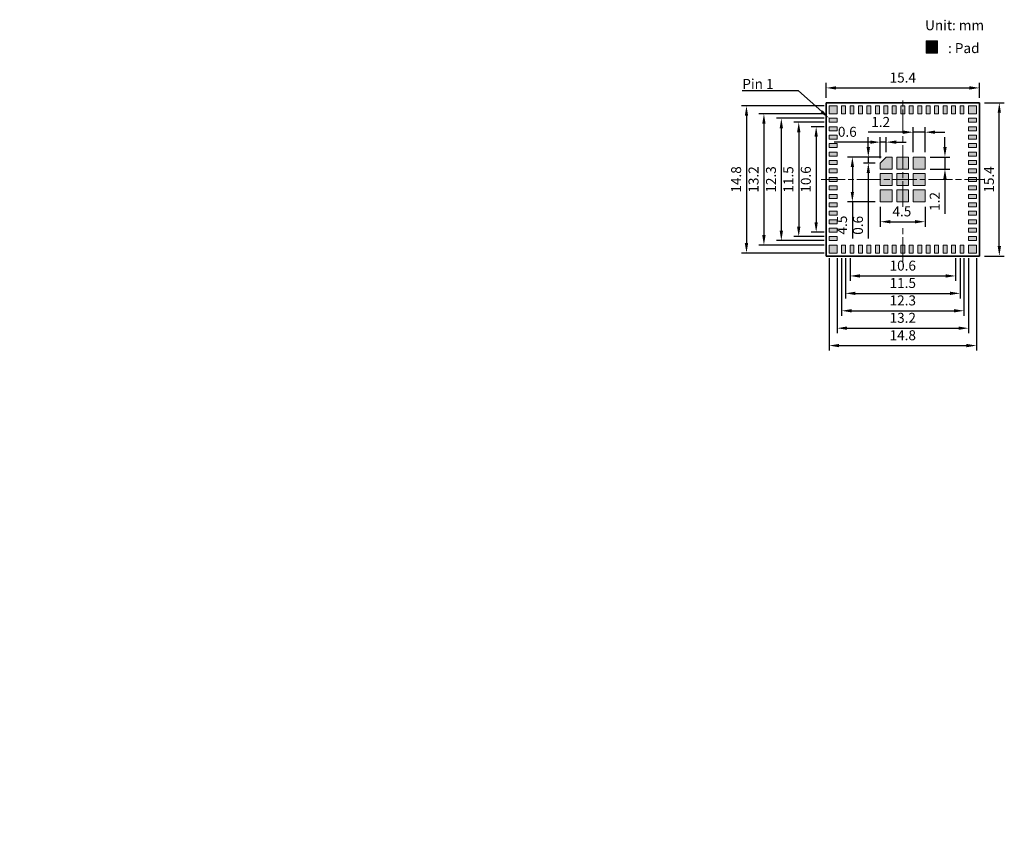
# Model space of a CAD drawing. Units: millimetres. Extents: x 360 to 458.9, y -45 to 36.3.
import ezdxf
from ezdxf import colors
from ezdxf.entities.mleader import LeaderData, LeaderLine
from ezdxf.math import Vec2, Vec3

# ---------------------------------------------------------------- set-up
doc = ezdxf.new("R2010")
doc.units = ezdxf.units.MM
doc.linetypes.add('ACAD_ISO08W100', pattern=[36, 24, -3, 6, -3])
doc.layers.get('0').update_dxf_attribs({"lineweight": 15})
for name, color, linetype, lineweight in [('DELETE', 10, 'Continuous', 15), ('Outline', 5, 'Continuous', 30), ('图框', 7, 'Continuous', 35), ('点划线', 250, 'ACAD_ISO08W100', 15), ('细实线', 250, 'Continuous', 15)]:
    doc.layers.add(name, color=color, linetype=linetype, lineweight=lineweight)
doc.styles.get("Standard").update_dxf_attribs({"font": 'arial.ttf'})
doc.dimstyles.new('ISO-25', dxfattribs={"dimtxt": 2.5, "dimasz": 2.5, "dimexe": 1.25, "dimexo": 0.1, "dimtad": 1, "dimdec": 3, "dimdsep": 46, "dimtxsty": 'Standard', "dimcen": 2.5, "dimadec": 0, "dimazin": 0, "dimtfac": 1, "dimtdec": 3, "dimtmove": 0, "dimatfit": 3, "dimfxl": 1, "dimarcsym": 0})
pattern_1 = [(0, (23.5165, 0), (0, 6.985), [5.08, -1.905]), (90, (23.5165, 0), (-6.985, 4e-16), [5.08, -1.905])]
pattern_2 = [(0, (23.5165, 0.842), (0, 6.985), [5.08, -1.905]), (90, (23.5165, 0.842), (-6.985, 4e-16), [5.08, -1.905])]

# ---------------------------------------------------------------- blocks, each defined once
blk = doc.blocks.new('*D108')
at = {"layer": 'Defpoints', "color": 0, "transparency": 16777216}
for p in [(442.534, 12.866), (454.834, 12.866), (454.834, 7.066)]:
    blk.add_point(p, dxfattribs=at)
at = {"layer": '细实线', "color": 7, "lineweight": -2, "transparency": 16777216}
for p, q in [((442.534, 12.366), (442.534, 6.566)), ((454.834, 12.366), (454.834, 6.566)), ((443.534, 7.066), (453.834, 7.066))]:
    blk.add_line(p, q, dxfattribs=at)
at = {"layer": '细实线', "color": 7, "transparency": 16777216}
for points in [[(443.534, 7.233), (443.534, 6.9), (442.534, 7.066)], [(453.834, 7.233), (453.834, 6.9), (454.834, 7.066)]]:
    blk.add_solid(points, dxfattribs=at)
at = {"layer": '细实线', "color": 7, "transparency": 16777216, "insert": (448.686, 7.977), "char_height": 1, "attachment_point": 5}
blk.add_mtext('12.3', dxfattribs=at)
blk = doc.blocks.new('*D109')
at = {"layer": 'Defpoints', "color": 0, "transparency": 16777216}
for p in [(446.422, 18.015), (450.921, 18.015), (450.921, 16.016)]:
    blk.add_point(p, dxfattribs=at)
at = {"layer": '细实线', "color": 7, "lineweight": -2, "transparency": 16777216}
for p, q in [((446.422, 17.515), (446.422, 15.516)), ((450.921, 17.515), (450.921, 15.516)), ((447.422, 16.016), (449.921, 16.016))]:
    blk.add_line(p, q, dxfattribs=at)
at = {"layer": '细实线', "color": 7, "transparency": 16777216}
for points in [[(447.422, 16.182), (447.422, 15.849), (446.422, 16.016)], [(449.921, 16.182), (449.921, 15.849), (450.921, 16.016)]]:
    blk.add_solid(points, dxfattribs=at)
at = {"layer": '细实线', "color": 7, "transparency": 16777216, "insert": (448.595, 16.924), "char_height": 1, "attachment_point": 5}
blk.add_mtext('4.5', dxfattribs=at)
blk = doc.blocks.new('*D110')
at = {"layer": 'Defpoints', "color": 0, "transparency": 16777216}
for p in [(443.384, 12.866), (453.984, 12.866), (453.984, 10.566)]:
    blk.add_point(p, dxfattribs=at)
at = {"layer": '细实线', "color": 7, "lineweight": -2, "transparency": 16777216}
for p, q in [((443.384, 12.366), (443.384, 10.066)), ((453.984, 12.366), (453.984, 10.066)), ((444.384, 10.566), (452.984, 10.566))]:
    blk.add_line(p, q, dxfattribs=at)
at = {"layer": '细实线', "color": 7, "transparency": 16777216}
for points in [[(444.384, 10.733), (444.384, 10.4), (443.384, 10.566)], [(452.984, 10.733), (452.984, 10.4), (453.984, 10.566)]]:
    blk.add_solid(points, dxfattribs=at)
at = {"layer": '细实线', "color": 7, "transparency": 16777216, "insert": (448.684, 11.477), "char_height": 1, "attachment_point": 5}
blk.add_mtext('10.6', dxfattribs=at)
blk = doc.blocks.new('*D111')
at = {"layer": 'Defpoints', "color": 0, "transparency": 16777216}
for p in [(456.384, 27.966), (458.383, 27.966), (456.384, 12.566)]:
    blk.add_point(p, dxfattribs=at)
at = {"layer": '细实线', "color": 7, "lineweight": -2, "transparency": 16777216}
for p, q in [((456.884, 27.966), (458.883, 27.966)), ((458.383, 13.566), (458.383, 26.966)), ((456.884, 12.566), (458.883, 12.566))]:
    blk.add_line(p, q, dxfattribs=at)
at = {"layer": '细实线', "color": 7, "transparency": 16777216}
for points in [[(458.217, 26.966), (458.55, 26.966), (458.383, 27.966)], [(458.217, 13.566), (458.55, 13.566), (458.383, 12.566)]]:
    blk.add_solid(points, dxfattribs=at)
at = {"layer": '细实线', "color": 7, "transparency": 16777216, "insert": (457.473, 20.266), "char_height": 1, "attachment_point": 5, "rotation": 90}
blk.add_mtext('15.4', dxfattribs=at)
blk = doc.blocks.new('*D112')
at = {"layer": 'Defpoints', "color": 0, "transparency": 16777216}
for p in [(442.084, 12.866), (455.284, 12.866), (455.284, 5.316)]:
    blk.add_point(p, dxfattribs=at)
at = {"layer": '细实线', "color": 7, "lineweight": -2, "transparency": 16777216}
for p, q in [((442.084, 12.366), (442.084, 4.816)), ((455.284, 12.366), (455.284, 4.816)), ((443.084, 5.316), (454.284, 5.316))]:
    blk.add_line(p, q, dxfattribs=at)
at = {"layer": '细实线', "color": 7, "transparency": 16777216}
for points in [[(443.084, 5.483), (443.084, 5.15), (442.084, 5.316)], [(454.284, 5.483), (454.284, 5.15), (455.284, 5.316)]]:
    blk.add_solid(points, dxfattribs=at)
at = {"layer": '细实线', "color": 7, "transparency": 16777216, "insert": (448.684, 6.227), "char_height": 1, "attachment_point": 5}
blk.add_mtext('13.2', dxfattribs=at)
blk = doc.blocks.new('*D104')
at = {"layer": 'Defpoints', "color": 0, "transparency": 16777216}
for p in [(450.921, 22.512), (450.921, 21.312), (452.921, 21.312)]:
    blk.add_point(p, dxfattribs=at)
at = {"layer": '细实线', "color": 7, "lineweight": -2, "transparency": 16777216}
for p, q in [((452.921, 23.512), (452.921, 24.512)), ((451.421, 22.512), (453.421, 22.512)), ((452.921, 22.512), (452.921, 21.312)), ((451.421, 21.312), (453.421, 21.312)), ((452.921, 20.312), (452.921, 16.796))]:
    blk.add_line(p, q, dxfattribs=at)
at = {"layer": '细实线', "color": 7, "transparency": 16777216}
for points in [[(452.755, 23.512), (453.088, 23.512), (452.921, 22.512)], [(452.755, 20.312), (453.088, 20.312), (452.921, 21.312)]]:
    blk.add_solid(points, dxfattribs=at)
at = {"layer": '细实线', "color": 7, "transparency": 16777216, "insert": (452.019, 18.054), "char_height": 1, "attachment_point": 5, "rotation": 90}
blk.add_mtext('1.2', dxfattribs=at)
blk = doc.blocks.new('*D113')
at = {"layer": 'Defpoints', "color": 0, "transparency": 16777216}
for p in [(443.622, 22.515), (446.422, 22.515), (446.422, 18.015)]:
    blk.add_point(p, dxfattribs=at)
at = {"layer": '细实线', "color": 7, "lineweight": -2, "transparency": 16777216}
for p, q in [((445.922, 22.515), (443.122, 22.515)), ((443.622, 21.515), (443.622, 19.015)), ((445.922, 18.015), (443.122, 18.015)), ((443.622, 18.015), (443.622, 14.347))]:
    blk.add_line(p, q, dxfattribs=at)
at = {"layer": '细实线', "color": 7, "transparency": 16777216}
for points in [[(443.455, 21.515), (443.788, 21.515), (443.622, 22.515)], [(443.455, 19.015), (443.788, 19.015), (443.622, 18.015)]]:
    blk.add_solid(points, dxfattribs=at)
at = {"layer": '细实线', "color": 7, "transparency": 16777216, "insert": (442.713, 15.681), "char_height": 1, "attachment_point": 5, "rotation": 90}
blk.add_mtext('4.5', dxfattribs=at)
blk = doc.blocks.new('*D114')
at = {"layer": 'Defpoints', "color": 0, "transparency": 16777216}
for p in [(441.284, 25.566), (439.984, 14.966), (441.284, 14.966)]:
    blk.add_point(p, dxfattribs=at)
at = {"layer": '细实线', "color": 7, "lineweight": -2, "transparency": 16777216}
for p, q in [((440.784, 25.566), (439.484, 25.566)), ((439.984, 24.566), (439.984, 15.966)), ((440.784, 14.966), (439.484, 14.966))]:
    blk.add_line(p, q, dxfattribs=at)
at = {"layer": '细实线', "color": 7, "transparency": 16777216}
for points in [[(439.817, 24.566), (440.15, 24.566), (439.984, 25.566)], [(439.817, 15.966), (440.15, 15.966), (439.984, 14.966)]]:
    blk.add_solid(points, dxfattribs=at)
at = {"layer": '细实线', "color": 7, "transparency": 16777216, "insert": (439.073, 20.266), "char_height": 1, "attachment_point": 5, "rotation": 90}
blk.add_mtext('10.6', dxfattribs=at)
blk = doc.blocks.new('*D115')
at = {"layer": 'Defpoints', "color": 0, "transparency": 16777216}
for p in [(442.934, 12.866), (454.434, 12.866), (454.434, 8.816)]:
    blk.add_point(p, dxfattribs=at)
at = {"layer": '细实线', "color": 7, "lineweight": -2, "transparency": 16777216}
for p, q in [((442.934, 12.366), (442.934, 8.316)), ((454.434, 12.366), (454.434, 8.316)), ((443.934, 8.816), (453.434, 8.816))]:
    blk.add_line(p, q, dxfattribs=at)
at = {"layer": '细实线', "color": 7, "transparency": 16777216}
for points in [[(443.934, 8.983), (443.934, 8.65), (442.934, 8.816)], [(453.434, 8.983), (453.434, 8.65), (454.434, 8.816)]]:
    blk.add_solid(points, dxfattribs=at)
at = {"layer": '细实线', "color": 7, "transparency": 16777216, "insert": (448.684, 9.727), "char_height": 1, "attachment_point": 5}
blk.add_mtext('11.5', dxfattribs=at)
blk = doc.blocks.new('*D116')
at = {"layer": 'Defpoints', "color": 0, "transparency": 16777216}
for p in [(441.284, 26.016), (438.234, 14.516), (441.284, 14.516)]:
    blk.add_point(p, dxfattribs=at)
at = {"layer": '细实线', "color": 7, "lineweight": -2, "transparency": 16777216}
for p, q in [((440.784, 26.016), (437.734, 26.016)), ((438.234, 25.016), (438.234, 15.516)), ((440.784, 14.516), (437.734, 14.516))]:
    blk.add_line(p, q, dxfattribs=at)
at = {"layer": '细实线', "color": 7, "transparency": 16777216}
for points in [[(438.067, 25.016), (438.4, 25.016), (438.234, 26.016)], [(438.067, 15.516), (438.4, 15.516), (438.234, 14.516)]]:
    blk.add_solid(points, dxfattribs=at)
at = {"layer": '细实线', "color": 7, "transparency": 16777216, "insert": (437.323, 20.266), "char_height": 1, "attachment_point": 5, "rotation": 90}
blk.add_mtext('11.5', dxfattribs=at)
blk = doc.blocks.new('*D105')
at = {"layer": 'Defpoints', "color": 0, "transparency": 16777216}
for p in [(449.722, 25.015), (449.722, 22.512), (450.921, 22.512)]:
    blk.add_point(p, dxfattribs=at)
at = {"layer": '细实线', "color": 7, "lineweight": -2, "transparency": 16777216}
for p, q in [((448.722, 25.015), (445.205, 25.015)), ((449.722, 23.012), (449.722, 25.515)), ((450.921, 25.015), (449.722, 25.015)), ((450.921, 23.012), (450.921, 25.515)), ((451.921, 25.015), (452.921, 25.015))]:
    blk.add_line(p, q, dxfattribs=at)
at = {"layer": '细实线', "color": 7, "transparency": 16777216}
for points in [[(448.722, 25.181), (448.722, 24.848), (449.722, 25.015)], [(451.921, 25.181), (451.921, 24.848), (450.921, 25.015)]]:
    blk.add_solid(points, dxfattribs=at)
at = {"layer": '细实线', "color": 7, "transparency": 16777216, "insert": (446.463, 25.917), "char_height": 1, "attachment_point": 5}
blk.add_mtext('1.2', dxfattribs=at)
blk = doc.blocks.new('*D117')
at = {"layer": 'Defpoints', "color": 0, "transparency": 16777216}
for p in [(456.384, 29.466), (440.984, 27.966), (456.384, 27.966)]:
    blk.add_point(p, dxfattribs=at)
at = {"layer": '细实线', "color": 7, "lineweight": -2, "transparency": 16777216}
for p, q in [((440.984, 28.466), (440.984, 29.966)), ((456.384, 28.466), (456.384, 29.966)), ((441.984, 29.466), (455.384, 29.466))]:
    blk.add_line(p, q, dxfattribs=at)
at = {"layer": '细实线', "color": 7, "transparency": 16777216}
for points in [[(441.984, 29.633), (441.984, 29.299), (440.984, 29.466)], [(455.384, 29.633), (455.384, 29.299), (456.384, 29.466)]]:
    blk.add_solid(points, dxfattribs=at)
at = {"layer": '细实线', "color": 7, "transparency": 16777216, "insert": (448.684, 30.377), "char_height": 1, "attachment_point": 5}
blk.add_mtext('15.4', dxfattribs=at)
blk = doc.blocks.new('*D106')
at = {"layer": 'Defpoints', "color": 0, "transparency": 16777216}
for p in [(446.422, 24.015), (446.422, 21.915), (447.022, 22.515)]:
    blk.add_point(p, dxfattribs=at)
at = {"layer": '细实线', "color": 7, "lineweight": -2, "transparency": 16777216}
for p, q in [((445.422, 24.015), (441.802, 24.015)), ((446.422, 22.415), (446.422, 24.515)), ((447.022, 24.015), (446.422, 24.015)), ((447.022, 23.015), (447.022, 24.515)), ((448.022, 24.015), (449.022, 24.015))]:
    blk.add_line(p, q, dxfattribs=at)
at = {"layer": '细实线', "color": 7, "transparency": 16777216}
for points in [[(445.422, 24.182), (445.422, 23.848), (446.422, 24.015)], [(448.022, 24.182), (448.022, 23.848), (447.022, 24.015)]]:
    blk.add_solid(points, dxfattribs=at)
at = {"layer": '细实线', "color": 7, "transparency": 16777216, "insert": (443.112, 24.925), "char_height": 1, "attachment_point": 5}
blk.add_mtext('0.6', dxfattribs=at)
blk = doc.blocks.new('*D107')
at = {"layer": 'Defpoints', "color": 0, "transparency": 16777216}
for p in [(445.222, 21.915), (446.422, 21.915), (447.022, 22.515)]:
    blk.add_point(p, dxfattribs=at)
at = {"layer": '细实线', "color": 7, "lineweight": -2, "transparency": 16777216}
for p, q in [((445.222, 23.515), (445.222, 24.515)), ((446.522, 22.515), (444.722, 22.515)), ((445.922, 21.915), (444.722, 21.915)), ((445.222, 22.515), (445.222, 21.915)), ((445.222, 20.915), (445.222, 14.345))]:
    blk.add_line(p, q, dxfattribs=at)
at = {"layer": '细实线', "color": 7, "transparency": 16777216}
for points in [[(445.055, 23.515), (445.389, 23.515), (445.222, 22.515)], [(445.055, 20.915), (445.389, 20.915), (445.222, 21.915)]]:
    blk.add_solid(points, dxfattribs=at)
at = {"layer": '细实线', "color": 7, "transparency": 16777216, "insert": (444.311, 15.655), "char_height": 1, "attachment_point": 5, "rotation": 90}
blk.add_mtext('0.6', dxfattribs=at)
blk = doc.blocks.new('*D118')
at = {"layer": 'Defpoints', "color": 0, "transparency": 16777216}
for p in [(441.284, 12.866), (456.084, 12.866), (456.084, 3.566)]:
    blk.add_point(p, dxfattribs=at)
at = {"layer": '细实线', "color": 7, "lineweight": -2, "transparency": 16777216}
for p, q in [((441.284, 12.366), (441.284, 3.066)), ((456.084, 12.366), (456.084, 3.066)), ((442.284, 3.566), (455.084, 3.566))]:
    blk.add_line(p, q, dxfattribs=at)
at = {"layer": '细实线', "color": 7, "transparency": 16777216}
for points in [[(442.284, 3.733), (442.284, 3.4), (441.284, 3.566)], [(455.084, 3.733), (455.084, 3.4), (456.084, 3.566)]]:
    blk.add_solid(points, dxfattribs=at)
at = {"layer": '细实线', "color": 7, "transparency": 16777216, "insert": (448.684, 4.477), "char_height": 1, "attachment_point": 5}
blk.add_mtext('14.8', dxfattribs=at)
blk = doc.blocks.new('*D119')
at = {"layer": 'Defpoints', "color": 0, "transparency": 16777216}
for p in [(441.284, 26.866), (434.734, 13.666), (441.284, 13.666)]:
    blk.add_point(p, dxfattribs=at)
at = {"layer": '细实线', "color": 7, "lineweight": -2, "transparency": 16777216}
for p, q in [((440.784, 26.866), (434.234, 26.866)), ((434.734, 25.866), (434.734, 14.666)), ((440.784, 13.666), (434.234, 13.666))]:
    blk.add_line(p, q, dxfattribs=at)
at = {"layer": '细实线', "color": 7, "transparency": 16777216}
for points in [[(434.567, 25.866), (434.9, 25.866), (434.734, 26.866)], [(434.567, 14.666), (434.9, 14.666), (434.734, 13.666)]]:
    blk.add_solid(points, dxfattribs=at)
at = {"layer": '细实线', "color": 7, "transparency": 16777216, "insert": (433.823, 20.266), "char_height": 1, "attachment_point": 5, "rotation": 90}
blk.add_mtext('13.2', dxfattribs=at)
blk = doc.blocks.new('*D120')
at = {"layer": 'Defpoints', "color": 0, "transparency": 16777216}
for p in [(441.284, 26.416), (436.484, 14.116), (441.284, 14.116)]:
    blk.add_point(p, dxfattribs=at)
at = {"layer": '细实线', "color": 7, "lineweight": -2, "transparency": 16777216}
for p, q in [((440.784, 26.416), (435.984, 26.416)), ((436.484, 25.416), (436.484, 15.116)), ((440.784, 14.116), (435.984, 14.116))]:
    blk.add_line(p, q, dxfattribs=at)
at = {"layer": '细实线', "color": 7, "transparency": 16777216}
for points in [[(436.317, 25.416), (436.65, 25.416), (436.484, 26.416)], [(436.317, 15.116), (436.65, 15.116), (436.484, 14.116)]]:
    blk.add_solid(points, dxfattribs=at)
at = {"layer": '细实线', "color": 7, "transparency": 16777216, "insert": (435.573, 20.266), "char_height": 1, "attachment_point": 5, "rotation": 90}
blk.add_mtext('12.3', dxfattribs=at)
blk = doc.blocks.new('*D121')
at = {"layer": 'Defpoints', "color": 0, "transparency": 16777216}
for p in [(441.284, 27.666), (432.984, 12.866), (441.284, 12.866)]:
    blk.add_point(p, dxfattribs=at)
at = {"layer": '细实线', "color": 7, "lineweight": -2, "transparency": 16777216}
for p, q in [((440.784, 27.666), (432.484, 27.666)), ((432.984, 26.666), (432.984, 13.866)), ((440.784, 12.866), (432.484, 12.866))]:
    blk.add_line(p, q, dxfattribs=at)
at = {"layer": '细实线', "color": 7, "transparency": 16777216}
for points in [[(432.817, 26.666), (433.15, 26.666), (432.984, 27.666)], [(432.817, 13.866), (433.15, 13.866), (432.984, 12.866)]]:
    blk.add_solid(points, dxfattribs=at)
at = {"layer": '细实线', "color": 7, "transparency": 16777216, "insert": (432.073, 20.266), "char_height": 1, "attachment_point": 5, "rotation": 90}
blk.add_mtext('14.8', dxfattribs=at)

msp = doc.modelspace()

# ---------------------------------------------------------------- hatches: boundary and pattern name
at = {"layer": 'DELETE', "true_color": 0x000000}
h = msp.add_hatch(color=18, dxfattribs=at)
h.dxf.hatch_style = 1
h.paths.add_polyline_path([(456.0835, 21.3163), (455.2835, 21.3163), (455.2835, 20.9163), (456.0835, 20.9163)])
h.paths.add_polyline_path([(456.0835, 22.1663), (455.2835, 22.1663), (455.2835, 21.7663), (456.0835, 21.7663)])
h.paths.add_polyline_path([(456.0835, 23.0163), (455.2835, 23.0163), (455.2835, 22.6163), (456.0835, 22.6163)])
h.paths.add_polyline_path([(456.0835, 23.8663), (455.2835, 23.8663), (455.2835, 23.4663), (456.0835, 23.4663)])
h.paths.add_polyline_path([(456.0835, 24.7163), (455.2835, 24.7163), (455.2835, 24.3163), (456.0835, 24.3163)])
h.paths.add_polyline_path([(456.0835, 25.5663), (455.2835, 25.5663), (455.2835, 25.1663), (456.0835, 25.1663)])
h.paths.add_polyline_path([(456.0835, 26.4163), (455.2835, 26.4163), (455.2835, 26.0163), (456.0835, 26.0163)])
h.paths.add_polyline_path([(456.0835, 27.6663), (455.2835, 27.6663), (455.2835, 26.8663), (456.0835, 26.8663)])
h.paths.add_polyline_path([(454.8335, 27.6663), (454.4335, 27.6663), (454.4335, 26.8663), (454.8335, 26.8663)])
h.paths.add_polyline_path([(453.9835, 27.6663), (453.5835, 27.6663), (453.5835, 26.8663), (453.9835, 26.8663)])
h.paths.add_polyline_path([(453.1335, 27.6663), (452.7335, 27.6663), (452.7335, 26.8663), (453.1335, 26.8663)])
h.paths.add_polyline_path([(452.2835, 27.6663), (451.8835, 27.6663), (451.8835, 26.8663), (452.2835, 26.8663)])
h.paths.add_polyline_path([(451.4335, 27.6663), (451.0335, 27.6663), (451.0335, 26.8663), (451.4335, 26.8663)])
h.paths.add_polyline_path([(450.5835, 27.6663), (450.1835, 27.6663), (450.1835, 26.8663), (450.5835, 26.8663)])
h.paths.add_polyline_path([(449.7335, 27.6663), (449.3335, 27.6663), (449.3335, 26.8663), (449.7335, 26.8663)])
h.paths.add_polyline_path([(448.8835, 27.6663), (448.6835, 27.6663), (448.6835, 26.8663), (448.8835, 26.8663)])
h.paths.add_polyline_path([(448.6835, 27.6663), (448.4835, 27.6663), (448.4835, 26.8663), (448.6835, 26.8663)])
h.paths.add_polyline_path([(448.0335, 27.6663), (447.6335, 27.6663), (447.6335, 26.8663), (448.0335, 26.8663)])
h.paths.add_polyline_path([(447.1835, 27.6663), (446.7835, 27.6663), (446.7835, 26.8663), (447.1835, 26.8663)])
h.paths.add_polyline_path([(446.3335, 27.6663), (445.9335, 27.6663), (445.9335, 26.8663), (446.3335, 26.8663)])
h.paths.add_polyline_path([(445.4835, 27.6663), (445.0835, 27.6663), (445.0835, 26.8663), (445.4835, 26.8663)])
h.paths.add_polyline_path([(444.6335, 27.6663), (444.2335, 27.6663), (444.2335, 26.8663), (444.6335, 26.8663)])
h.paths.add_polyline_path([(443.7835, 27.6663), (443.3835, 27.6663), (443.3835, 26.8663), (443.7835, 26.8663)])
h.paths.add_polyline_path([(442.9335, 27.6663), (442.5335, 27.6663), (442.5335, 26.8663), (442.9335, 26.8663)])
h.paths.add_polyline_path([(442.0835, 27.6663), (441.2835, 27.6663), (441.2835, 26.8663), (442.0835, 26.8663)])
h.paths.add_polyline_path([(442.0835, 26.4163), (441.2835, 26.4163), (441.2835, 26.0163), (442.0835, 26.0163)])
h.paths.add_polyline_path([(456.0835, 14.5163), (455.2835, 14.5163), (455.2835, 14.1163), (456.0835, 14.1163)])
h.paths.add_polyline_path([(456.0835, 13.6663), (455.2835, 13.6663), (455.2835, 12.8663), (456.0835, 12.8663)])
h.paths.add_polyline_path([(454.8335, 13.6663), (454.4335, 13.6663), (454.4335, 12.8663), (454.8335, 12.8663)])
h.paths.add_polyline_path([(453.9835, 13.6663), (453.5835, 13.6663), (453.5835, 12.8663), (453.9835, 12.8663)])
h.paths.add_polyline_path([(453.1335, 13.6663), (452.7335, 13.6663), (452.7335, 12.8663), (453.1335, 12.8663)])
h.paths.add_polyline_path([(452.2835, 13.6663), (451.8835, 13.6663), (451.8835, 12.8663), (452.2835, 12.8663)])
h.paths.add_polyline_path([(451.4335, 13.6663), (451.0335, 13.6663), (451.0335, 12.8663), (451.4335, 12.8663)])
h.paths.add_polyline_path([(450.5835, 13.6663), (450.1835, 13.6663), (450.1835, 12.8663), (450.5835, 12.8663)])
h.paths.add_polyline_path([(449.7335, 13.6663), (449.3335, 13.6663), (449.3335, 12.8663), (449.7335, 12.8663)])
h.paths.add_polyline_path([(448.8835, 13.6663), (448.6835, 13.6663), (448.6835, 12.8663), (448.8835, 12.8663)])
h.paths.add_polyline_path([(448.6835, 13.6663), (448.4835, 13.6663), (448.4835, 12.8663), (448.6835, 12.8663)])
h.paths.add_polyline_path([(448.0335, 13.6663), (447.6335, 13.6663), (447.6335, 12.8663), (448.0335, 12.8663)])
h.paths.add_polyline_path([(447.1835, 13.6663), (446.7835, 13.6663), (446.7835, 12.8663), (447.1835, 12.8663)])
h.paths.add_polyline_path([(446.3335, 13.6663), (445.9335, 13.6663), (445.9335, 12.8663), (446.3335, 12.8663)])
h.paths.add_polyline_path([(445.4835, 13.6663), (445.0835, 13.6663), (445.0835, 12.8663), (445.4835, 12.8663)])
h.paths.add_polyline_path([(444.6335, 13.6663), (444.2335, 13.6663), (444.2335, 12.8663), (444.6335, 12.8663)])
h.paths.add_polyline_path([(443.7835, 13.6663), (443.3835, 13.6663), (443.3835, 12.8663), (443.7835, 12.8663)])
h.paths.add_polyline_path([(442.9335, 13.6663), (442.5335, 13.6663), (442.5335, 12.8663), (442.9335, 12.8663)])
h.paths.add_polyline_path([(442.0835, 13.6663), (441.2835, 13.6663), (441.2835, 12.8663), (442.0835, 12.8663)])
h.paths.add_polyline_path([(442.0835, 14.5163), (441.2835, 14.5163), (441.2835, 14.1163), (442.0835, 14.1163)])
h.paths.add_polyline_path([(442.0835, 15.3663), (441.2835, 15.3663), (441.2835, 14.9663), (442.0835, 14.9663)])
h.paths.add_polyline_path([(442.0835, 16.2163), (441.2835, 16.2163), (441.2835, 15.8163), (442.0835, 15.8163)])
h.paths.add_polyline_path([(442.0835, 17.0663), (441.2835, 17.0663), (441.2835, 16.6663), (442.0835, 16.6663)])
h.paths.add_polyline_path([(442.0835, 17.9163), (441.2835, 17.9163), (441.2835, 17.5163), (442.0835, 17.5163)])
h.paths.add_polyline_path([(442.0835, 18.7663), (441.2835, 18.7663), (441.2835, 18.3663), (442.0835, 18.3663)])
h.paths.add_polyline_path([(442.0835, 19.6163), (441.2835, 19.6163), (441.2835, 19.2163), (442.0835, 19.2163)])
h.paths.add_polyline_path([(442.0835, 20.4663), (441.2835, 20.4663), (441.2835, 20.247), (442.0835, 20.247)])
h.paths.add_polyline_path([(442.0835, 20.247), (441.2835, 20.247), (441.2835, 20.0663), (442.0835, 20.0663)])
h.paths.add_polyline_path([(442.0835, 21.3163), (441.2835, 21.3163), (441.2835, 20.9163), (442.0835, 20.9163)])
h.paths.add_polyline_path([(442.0835, 22.1663), (441.2835, 22.1663), (441.2835, 21.7663), (442.0835, 21.7663)])
h.paths.add_polyline_path([(442.0835, 23.0163), (441.2835, 23.0163), (441.2835, 22.6163), (442.0835, 22.6163)])
h.paths.add_polyline_path([(442.0835, 23.8663), (441.2835, 23.8663), (441.2835, 23.4663), (442.0835, 23.4663)])
h.paths.add_polyline_path([(442.0835, 24.7163), (441.2835, 24.7163), (441.2835, 24.3163), (442.0835, 24.3163)])
h.paths.add_polyline_path([(442.0835, 25.5663), (441.2835, 25.5663), (441.2835, 25.1663), (442.0835, 25.1663)])
h.paths.add_polyline_path([(450.9213, 22.512), (449.7215, 22.512), (449.7215, 21.312), (450.9213, 21.312)])
h.paths.add_polyline_path([(449.2713, 22.5153), (448.6835, 22.5153), (448.6835, 21.3153), (449.2713, 21.3153)])
h.paths.add_polyline_path([(448.6835, 22.5153), (448.0715, 22.5153), (448.0715, 21.3153), (448.6835, 21.3153)])
h.paths.add_polyline_path([(447.6215, 22.5153), (447.0215, 22.5153), (446.4215, 21.9153), (446.4215, 21.3153), (447.6215, 21.3153)])
h.paths.add_polyline_path([(447.6213, 20.8653), (446.4215, 20.8653), (446.4215, 20.247), (447.6213, 20.247)])
h.paths.add_polyline_path([(447.6213, 20.247), (446.4215, 20.247), (446.4215, 19.6653), (447.6213, 19.6653)])
h.paths.add_polyline_path([(448.6835, 20.247), (448.0715, 20.247), (448.0715, 19.6653), (448.6835, 19.6653)])
h.paths.add_polyline_path([(448.6835, 20.8653), (448.0715, 20.8653), (448.0715, 20.247), (448.6835, 20.247)])
h.paths.add_polyline_path([(449.2713, 20.8653), (448.6835, 20.8653), (448.6835, 20.247), (449.2713, 20.247)])
h.paths.add_polyline_path([(449.2713, 20.247), (448.6835, 20.247), (448.6835, 19.6653), (449.2713, 19.6653)])
h.paths.add_polyline_path([(450.9213, 20.247), (449.7215, 20.247), (449.7215, 19.6653), (450.9213, 19.6653)])
h.paths.add_polyline_path([(450.9213, 20.8653), (449.7215, 20.8653), (449.7215, 20.247), (450.9213, 20.247)])
h.paths.add_polyline_path([(450.9213, 19.2153), (449.7215, 19.2153), (449.7215, 18.0153), (450.9213, 18.0153)])
h.paths.add_polyline_path([(449.2713, 19.2153), (448.6835, 19.2153), (448.6835, 18.0153), (449.2713, 18.0153)])
h.paths.add_polyline_path([(448.6835, 19.2153), (448.0715, 19.2153), (448.0715, 18.0153), (448.6835, 18.0153)])
h.paths.add_polyline_path([(447.6213, 19.2153), (446.4215, 19.2153), (446.4215, 18.0153), (447.6213, 18.0153)])
h = msp.add_hatch(color=18, dxfattribs=at)
h.dxf.hatch_style = 1
h.paths.add_polyline_path([(456.0835, 15.3663), (455.2835, 15.3663), (455.2835, 14.9663), (456.0835, 14.9663)])
h.paths.add_polyline_path([(456.0835, 16.2163), (455.2835, 16.2163), (455.2835, 15.8163), (456.0835, 15.8163)])
h.paths.add_polyline_path([(456.0835, 17.0663), (455.2835, 17.0663), (455.2835, 16.6663), (456.0835, 16.6663)])
h.paths.add_polyline_path([(456.0835, 17.9163), (455.2835, 17.9163), (455.2835, 17.5163), (456.0835, 17.5163)])
h.paths.add_polyline_path([(456.0835, 18.7663), (455.2835, 18.7663), (455.2835, 18.3663), (456.0835, 18.3663)])
h.paths.add_polyline_path([(456.0835, 19.6163), (455.2835, 19.6163), (455.2835, 19.2163), (456.0835, 19.2163)])
h.paths.add_polyline_path([(456.0835, 20.247), (455.2835, 20.247), (455.2835, 20.0663), (456.0835, 20.0663)])
h.paths.add_polyline_path([(456.0835, 20.4663), (455.2835, 20.4663), (455.2835, 20.247), (456.0835, 20.247)])
at = {"layer": 'Outline', "lineweight": 35, "true_color": 0x939598}
h = msp.add_hatch(dxfattribs=at)
h.set_pattern_fill('ANGLE', color=252)
h.set_pattern_definition([(0, (49.98, -1e-13), (0, 6.985), [5.08, -1.905]), (90, (49.98, -1e-13), (-6.985, 4e-16), [5.08, -1.905])])
h.paths.add_polyline_path([(386.2146, -40.8043, 1), (385.7146, -40.8043, 1)])
h = msp.add_hatch(dxfattribs=at)
h.set_pattern_fill('ANGLE', color=252)
h.set_pattern_definition([(0, (28.4944, 0.6365), (0, 6.985), [5.08, -1.905]), (90, (28.4944, 0.6365), (-6.985, 4e-16), [5.08, -1.905])])
h.paths.add_polyline_path([(386.9148, -42.1041, 1), (387.4148, -42.1041, 1)])
h = msp.add_hatch(dxfattribs=at)
h.set_pattern_fill('ANGLE', color=252)
h.set_pattern_definition([(0, (64.121, -7.7995), (0, 6.985), [5.08, -1.905]), (90, (64.121, -7.7995), (-6.985, 4e-16), [5.08, -1.905])])
h.paths.add_polyline_path([(389.327, -44.7038, 1), (389.827, -44.7038, 1)])
at = {"layer": '细实线'}
h = msp.add_hatch(color=7, dxfattribs=at)
h.dxf.hatch_style = 1
h.paths.add_polyline_path([(451.0231, 32.966), (452.1592, 32.966), (452.1592, 34.1827), (451.0231, 34.1827)])
at = {"layer": '细实线', "true_color": 0x000000}
h = msp.add_hatch(dxfattribs=at)
h.set_pattern_fill('ANGLE', color=18)
h.set_pattern_definition([(0, (27.53, 0), (0, 6.985), [5.08, -1.905]), (90, (27.53, 0), (-6.985, 4e-16), [5.08, -1.905])])
h.paths.add_polyline_path([(435.7295, 24.2548), (435.7295, 23.8548), (436.5295, 23.8548), (436.5295, 24.2548)])
h.paths.add_polyline_path([(435.7295, 23.4547), (435.7295, 23.0547), (436.5295, 23.0547), (436.5295, 23.4547)])
h.paths.add_polyline_path([(436.5295, 22.2548), (436.5295, 22.6548), (435.7295, 22.6548), (435.7295, 22.2548)])
h.paths.add_polyline_path([(436.5295, 21.4551), (436.5295, 21.8551), (435.7295, 21.8551), (435.7295, 21.4551)])
h = msp.add_hatch(dxfattribs=at)
h.set_pattern_fill('ANGLE', color=18)
h.set_pattern_definition([(0, (1.376, 0), (0, 6.985), [5.08, -1.905]), (90, (1.376, 0), (-6.985, 4e-16), [5.08, -1.905])])
h.paths.add_polyline_path([(359.9743, -36.9043, 1), (360.4743, -36.9043, 1)])
h = msp.add_hatch(dxfattribs=at)
h.set_pattern_fill('ANGLE', color=18)
h.set_pattern_definition([(0, (2.009, 0.001), (0, 6.985), [5.08, -1.905]), (90, (2.009, 0.001), (-6.985, 4e-16), [5.08, -1.905])])
h.paths.add_polyline_path([(361.0664, -36.9033, 1), (360.5664, -36.9033, 1)])
at = {"layer": '细实线'}
h = msp.add_hatch(dxfattribs=at)
h.set_pattern_fill('ANGLE', color=1)
h.set_pattern_definition([(0, (2.009, 0.843), (0, 6.985), [5.08, -1.905]), (90, (2.009, 0.843), (-6.985, 4e-16), [5.08, -1.905])])
h.paths.add_polyline_path([(361.0664, -36.9033, 1), (360.5664, -36.9033, 1)])
h = msp.add_hatch(dxfattribs=at)
h.set_pattern_fill('ANGLE', color=1)
h.set_pattern_definition([(0, (23.531, 0.842), (0, 6.985), [5.08, -1.905]), (90, (23.531, 0.842), (-6.985, 4e-16), [5.08, -1.905])])
h.paths.add_polyline_path([(382.5881, -36.9042, 1), (382.0881, -36.9042, 1)])
h = msp.add_hatch(dxfattribs=at)
h.set_pattern_fill('ANGLE', color=1)
h.set_pattern_definition([(0, (34.324, -0.097), (0, 6.985), [5.08, -1.905]), (90, (34.324, -0.097), (-6.985, 4e-16), [5.08, -1.905])])
h.paths.add_polyline_path([(382.1149, -36.9043, 1), (382.6149, -36.9043, 1)])
h = msp.add_hatch(dxfattribs=at)
h.set_pattern_fill('ANGLE', color=1)
h.set_pattern_definition([(0, (27.3755, 0.842), (0, 6.985), [5.08, -1.905]), (90, (27.3755, 0.842), (-6.985, 4e-16), [5.08, -1.905])])
h.paths.add_polyline_path([(382.1149, -36.9043, 1), (382.6149, -36.9043, 1)])
at = {"layer": '细实线', "true_color": 0x000000}
h = msp.add_hatch(dxfattribs=at)
h.set_pattern_fill('ANGLE', color=18)
h.set_pattern_definition(pattern_1)
h.paths.add_polyline_path([(382.1149, -36.9043, 1), (382.6149, -36.9043, 1)])
at = {"layer": '细实线'}
h = msp.add_hatch(dxfattribs=at)
h.set_pattern_fill('ANGLE', color=1)
h.set_pattern_definition(pattern_2)
h.paths.add_polyline_path([(382.6149, -36.9043, 1), (382.1149, -36.9043, 1)])
at = {"layer": '细实线', "true_color": 0x000000}
h = msp.add_hatch(dxfattribs=at)
h.set_pattern_fill('ANGLE', color=18)
h.set_pattern_definition(pattern_1)
h.paths.add_polyline_path([(382.1149, -36.9043, 1), (382.6149, -36.9043, 1)])
at = {"layer": '细实线'}
h = msp.add_hatch(dxfattribs=at)
h.set_pattern_fill('ANGLE', color=1)
h.set_pattern_definition(pattern_2)
h.paths.add_polyline_path([(382.6149, -36.9043, 1), (382.1149, -36.9043, 1)])
h = msp.add_hatch(dxfattribs=at)
h.set_pattern_fill('ANGLE', color=1)
h.set_pattern_definition([(0, (34.365, 1.3215), (0, 6.985), [5.08, -1.905]), (90, (34.365, 1.3215), (-6.985, 4e-16), [5.08, -1.905])])
h.paths.add_polyline_path([(393.4221, -36.9033, 1), (392.9221, -36.9033, 1)])
at = {"layer": '细实线', "true_color": 0x000000}
h = msp.add_hatch(dxfattribs=at)
h.set_pattern_fill('ANGLE', color=18)
h.set_pattern_definition([(0, (28.295, -5.208), (0, 6.985), [5.08, -1.905]), (90, (28.295, -5.208), (-6.985, 4e-16), [5.08, -1.905])])
h.paths.add_polyline_path([(386.893, -42.1121, 1), (387.393, -42.1121, 1)])

# ---------------------------------------------------------------- linework, layer by layer
at = {"layer": 'DELETE', "color": 0}
for points in [[(441.2835, 27.6663), (442.0835, 27.6663), (442.0835, 26.8663), (441.2835, 26.8663)], [(442.5335, 26.8663), (442.9335, 26.8663), (442.9335, 27.6663), (442.5335, 27.6663)], [(443.3835, 26.8663), (443.7835, 26.8663), (443.7835, 27.6663), (443.3835, 27.6663)], [(444.2335, 26.8663), (444.6335, 26.8663), (444.6335, 27.6663), (444.2335, 27.6663)], [(445.0835, 26.8663), (445.4835, 26.8663), (445.4835, 27.6663), (445.0835, 27.6663)], [(445.9335, 26.8663), (446.3335, 26.8663), (446.3335, 27.6663), (445.9335, 27.6663)], [(446.7835, 26.8663), (447.1835, 26.8663), (447.1835, 27.6663), (446.7835, 27.6663)], [(447.6335, 26.8663), (448.0335, 26.8663), (448.0335, 27.6663), (447.6335, 27.6663)], [(448.4835, 26.8663), (448.8835, 26.8663), (448.8835, 27.6663), (448.4835, 27.6663)], [(449.3335, 26.8663), (449.7335, 26.8663), (449.7335, 27.6663), (449.3335, 27.6663)], [(450.1835, 26.8663), (450.5835, 26.8663), (450.5835, 27.6663), (450.1835, 27.6663)], [(451.0335, 26.8663), (451.4335, 26.8663), (451.4335, 27.6663), (451.0335, 27.6663)], [(451.8835, 26.8663), (452.2835, 26.8663), (452.2835, 27.6663), (451.8835, 27.6663)], [(452.7335, 26.8663), (453.1335, 26.8663), (453.1335, 27.6663), (452.7335, 27.6663)], [(453.5835, 26.8663), (453.9835, 26.8663), (453.9835, 27.6663), (453.5835, 27.6663)], [(454.4335, 26.8663), (454.8335, 26.8663), (454.8335, 27.6663), (454.4335, 27.6663)], [(455.2835, 27.6663), (456.0835, 27.6663), (456.0835, 26.8663), (455.2835, 26.8663)], [(441.2835, 26.0163), (441.2835, 26.4163), (442.0835, 26.4163), (442.0835, 26.0163)], [(455.2835, 26.0163), (455.2835, 26.4163), (456.0835, 26.4163), (456.0835, 26.0163)], [(441.2835, 25.1663), (441.2835, 25.5663), (442.0835, 25.5663), (442.0835, 25.1663)], [(455.2835, 25.1663), (455.2835, 25.5663), (456.0835, 25.5663), (456.0835, 25.1663)], [(441.2835, 24.3163), (441.2835, 24.7163), (442.0835, 24.7163), (442.0835, 24.3163)], [(441.2835, 23.4663), (441.2835, 23.8663), (442.0835, 23.8663), (442.0835, 23.4663)], [(455.2835, 24.3163), (455.2835, 24.7163), (456.0835, 24.7163), (456.0835, 24.3163)], [(455.2835, 23.4663), (455.2835, 23.8663), (456.0835, 23.8663), (456.0835, 23.4663)], [(441.2835, 22.6163), (441.2835, 23.0163), (442.0835, 23.0163), (442.0835, 22.6163)], [(455.2835, 22.6163), (455.2835, 23.0163), (456.0835, 23.0163), (456.0835, 22.6163)], [(441.2835, 21.7663), (441.2835, 22.1663), (442.0835, 22.1663), (442.0835, 21.7663)], [(446.4215, 21.3153), (447.6215, 21.3153), (447.6215, 22.5153), (447.0215, 22.5153), (446.4215, 21.9153)], [(449.2713, 21.3153), (448.0715, 21.3153), (448.0715, 22.5153), (449.2713, 22.5153)], [(450.9213, 21.312), (449.7215, 21.312), (449.7215, 22.512), (450.9213, 22.512)], [(455.2835, 21.7663), (455.2835, 22.1663), (456.0835, 22.1663), (456.0835, 21.7663)], [(441.2835, 20.9163), (441.2835, 21.3163), (442.0835, 21.3163), (442.0835, 20.9163)], [(447.6213, 19.6653), (446.4215, 19.6653), (446.4215, 20.8653), (447.6213, 20.8653)], [(449.2713, 19.6653), (448.0715, 19.6653), (448.0715, 20.8653), (449.2713, 20.8653)], [(450.9213, 19.6653), (449.7215, 19.6653), (449.7215, 20.8653), (450.9213, 20.8653)], [(455.2835, 20.9163), (455.2835, 21.3163), (456.0835, 21.3163), (456.0835, 20.9163)], [(441.2835, 20.0663), (441.2835, 20.4663), (442.0835, 20.4663), (442.0835, 20.0663)], [(455.2835, 20.0663), (455.2835, 20.4663), (456.0835, 20.4663), (456.0835, 20.0663)], [(441.2835, 19.2163), (441.2835, 19.6163), (442.0835, 19.6163), (442.0835, 19.2163)], [(447.6213, 18.0153), (446.4215, 18.0153), (446.4215, 19.2153), (447.6213, 19.2153)], [(449.2713, 18.0153), (448.0715, 18.0153), (448.0715, 19.2153), (449.2713, 19.2153)], [(450.9213, 18.0153), (449.7215, 18.0153), (449.7215, 19.2153), (450.9213, 19.2153)], [(455.2835, 19.2163), (455.2835, 19.6163), (456.0835, 19.6163), (456.0835, 19.2163)], [(441.2835, 18.3663), (441.2835, 18.7663), (442.0835, 18.7663), (442.0835, 18.3663)], [(441.2835, 17.5163), (441.2835, 17.9163), (442.0835, 17.9163), (442.0835, 17.5163)], [(455.2835, 18.3663), (455.2835, 18.7663), (456.0835, 18.7663), (456.0835, 18.3663)], [(455.2835, 17.5163), (455.2835, 17.9163), (456.0835, 17.9163), (456.0835, 17.5163)], [(441.2835, 16.6663), (441.2835, 17.0663), (442.0835, 17.0663), (442.0835, 16.6663)], [(455.2835, 16.6663), (455.2835, 17.0663), (456.0835, 17.0663), (456.0835, 16.6663)], [(441.2835, 15.8163), (441.2835, 16.2163), (442.0835, 16.2163), (442.0835, 15.8163)], [(455.2835, 15.8163), (455.2835, 16.2163), (456.0835, 16.2163), (456.0835, 15.8163)], [(441.2835, 14.9663), (441.2835, 15.3663), (442.0835, 15.3663), (442.0835, 14.9663)], [(455.2835, 14.9663), (455.2835, 15.3663), (456.0835, 15.3663), (456.0835, 14.9663)], [(441.2835, 14.1163), (441.2835, 14.5163), (442.0835, 14.5163), (442.0835, 14.1163)], [(455.2835, 14.1163), (455.2835, 14.5163), (456.0835, 14.5163), (456.0835, 14.1163)], [(441.2835, 13.6663), (442.0835, 13.6663), (442.0835, 12.8663), (441.2835, 12.8663)], [(442.5335, 12.8663), (442.9335, 12.8663), (442.9335, 13.6663), (442.5335, 13.6663)], [(443.3835, 12.8663), (443.7835, 12.8663), (443.7835, 13.6663), (443.3835, 13.6663)], [(444.2335, 12.8663), (444.6335, 12.8663), (444.6335, 13.6663), (444.2335, 13.6663)], [(445.0835, 12.8663), (445.4835, 12.8663), (445.4835, 13.6663), (445.0835, 13.6663)], [(445.9335, 12.8663), (446.3335, 12.8663), (446.3335, 13.6663), (445.9335, 13.6663)], [(446.7835, 12.8663), (447.1835, 12.8663), (447.1835, 13.6663), (446.7835, 13.6663)], [(447.6335, 12.8663), (448.0335, 12.8663), (448.0335, 13.6663), (447.6335, 13.6663)], [(448.4835, 12.8663), (448.8835, 12.8663), (448.8835, 13.6663), (448.4835, 13.6663)], [(449.3335, 12.8663), (449.7335, 12.8663), (449.7335, 13.6663), (449.3335, 13.6663)], [(450.1835, 12.8663), (450.5835, 12.8663), (450.5835, 13.6663), (450.1835, 13.6663)], [(451.0335, 12.8663), (451.4335, 12.8663), (451.4335, 13.6663), (451.0335, 13.6663)], [(451.8835, 12.8663), (452.2835, 12.8663), (452.2835, 13.6663), (451.8835, 13.6663)], [(452.7335, 12.8663), (453.1335, 12.8663), (453.1335, 13.6663), (452.7335, 13.6663)], [(453.5835, 12.8663), (453.9835, 12.8663), (453.9835, 13.6663), (453.5835, 13.6663)], [(454.4335, 12.8663), (454.8335, 12.8663), (454.8335, 13.6663), (454.4335, 13.6663)], [(455.2835, 13.6663), (456.0835, 13.6663), (456.0835, 12.8663), (455.2835, 12.8663)]]:
    msp.add_lwpolyline(points, close=True, dxfattribs=at)
at = {"layer": '图框'}
for p, q in [((440.9835, 12.5663), (440.9835, 27.966)), ((440.9835, 27.966), (456.3835, 27.966)), ((456.3835, 12.5663), (456.3835, 27.966)), ((440.9835, 12.5663), (456.3835, 12.5663))]:
    msp.add_line(p, q, dxfattribs=at)
at = {"layer": '点划线', "color": 7, "ltscale": 0.1}
for p, q in [((448.6835, 17.7033), (448.6835, 28.4663)), ((440.4831, 20.247), (456.8833, 20.247)), ((448.6835, 17.4983), (448.6835, 17.7033)), ((448.6835, 12.0664), (448.6835, 15.648))]:
    msp.add_line(p, q, dxfattribs=at)
at = {"layer": '细实线', "color": 7}
msp.add_lwpolyline([(451.0231, 34.1827), (452.1592, 34.1827), (452.1592, 32.966), (451.0231, 32.966)], close=True, dxfattribs=at)

# ---------------------------------------------------------------- texts
at = {"color": 7}
for s, p in [('Unit: mm', (450.9294, 35.267)), (': Pad', (453.2316, 32.966))]:
    msp.add_text(s, height=1, dxfattribs=at).set_placement(p)

# ---------------------------------------------------------------- dimensions: what is measured, and where the dimension line sits
at = {"layer": '细实线', "color": 7}
dim = msp.add_linear_dim(base=(456.3835, 29.4662), p1=(440.9835, 27.966), p2=(456.3835, 27.966), dimstyle='ISO-25', override={"dimtxt": 1, "dimasz": 1, "dimexe": 0.5, "dimexo": 0.5, "dimgap": 0.4, "dimclrd": 7, "dimclre": 7, "dimclrt": 7}, dxfattribs=at)
dim.commit()
dim.dimension.update_dxf_attribs({"geometry": '*D117', "text_midpoint": (448.6835, 30.3767)})
for base, p1, p2, angle, picture, middle, dimtype in [((458.3834, 27.966), (456.3835, 12.5663), (456.3835, 27.966), 90, '*D111', (458.3834, 20.2661), 160), ((432.9835, 12.8663), (441.2835, 27.6663), (441.2835, 12.8663), 90, '*D121', (432.9835, 20.2663), 160), ((434.7335, 13.6663), (441.2835, 26.8663), (441.2835, 13.6663), 90, '*D119', (434.7335, 20.2663), 160), ((436.4836, 14.1163), (441.2835, 26.4163), (441.2835, 14.1163), 90, '*D120', (436.4836, 20.2663), 160), ((438.2336, 14.5163), (441.2835, 26.0163), (441.2835, 14.5163), 90, '*D116', (438.2336, 20.2663), 160), ((439.9836, 14.9663), (441.2835, 25.5663), (441.2835, 14.9663), 90, '*D114', (439.9836, 20.2663), 160), ((445.222, 21.9153), (447.0215, 22.5153), (446.4215, 21.9153), 90, '*D107', (445.222, 15.6545), 160), ((443.6217, 22.5153), (446.4215, 18.0153), (446.4215, 22.5153), 89.999981, '*D113', (443.6217, 15.6811), 161)]:
    dim = msp.add_linear_dim(base=base, p1=p1, p2=p2, angle=angle, dimstyle='ISO-25', override={"dimtxt": 1, "dimasz": 1, "dimexe": 0.5, "dimexo": 0.5, "dimgap": 0.4, "dimclrd": 7, "dimclre": 7, "dimclrt": 7}, dxfattribs=at)
    dim.commit()
    dim.dimension.update_dxf_attribs({"geometry": picture, "text_midpoint": middle, "dimtype": dimtype})
for base, p1, p2, picture, middle in [((449.7215, 25.0148), (450.9213, 22.512), (449.7215, 22.512), '*D105', (446.4634, 25.0148)), ((446.4215, 24.0149), (447.0215, 22.5153), (446.4215, 21.9153), '*D106', (443.1116, 24.0149)), ((450.9213, 16.0157), (446.4215, 18.0153), (450.9213, 18.0153), '*D109', (448.5953, 16.0157)), ((456.0835, 3.5663), (441.2835, 12.8663), (456.0835, 12.8663), '*D118', (448.6835, 3.5663)), ((455.2835, 5.3163), (442.0835, 12.8663), (455.2835, 12.8663), '*D112', (448.6835, 5.3163)), ((454.8335, 7.0663), (442.5335, 12.8663), (454.8335, 12.8663), '*D108', (448.6855, 7.0663)), ((454.4335, 8.8162), (442.9335, 12.8663), (454.4335, 12.8663), '*D115', (448.6835, 8.8162)), ((453.9835, 10.5662), (443.3835, 12.8663), (453.9835, 12.8663), '*D110', (448.6835, 10.5662))]:
    dim = msp.add_linear_dim(base=base, p1=p1, p2=p2, dimstyle='ISO-25', override={"dimtxt": 1, "dimasz": 1, "dimexe": 0.5, "dimexo": 0.5, "dimgap": 0.4, "dimclrd": 7, "dimclre": 7, "dimclrt": 7}, dxfattribs=at)
    dim.commit()
    dim.dimension.update_dxf_attribs({"geometry": picture, "text_midpoint": middle, "dimtype": 160})
dim = msp.add_linear_dim(base=(452.9215, 21.312), p1=(450.9213, 22.512), p2=(450.9213, 21.312), angle=90, dimstyle='ISO-25', override={"dimtxt": 1, "dimasz": 1, "dimexe": 0.5, "dimexo": 0.5, "dimgap": 0.4, "dimclrd": 7, "dimclre": 7, "dimclrt": 7}, dxfattribs=at)
dim.commit()
dim.dimension.update_dxf_attribs({"geometry": '*D104', "text_midpoint": (452.0194, 18.0539)})

# ---------------------------------------------------------------- leaders
ml = msp.add_multileader_mtext('Standard', dxfattribs=at)
ml.set_content('Pin 1', color=7)
ml.set_leader_properties(color=7)
ml.build(insert=Vec2(0, 0))
ml.multileader.update_dxf_attribs({"text_left_attachment_type": 6, "text_right_attachment_type": 6, "dogleg_length": 1.5, "arrow_head_size": 1})
ctx = ml.context
ctx.base_point, ctx.char_height, ctx.arrow_head_size, ctx.landing_gap_size, ctx.plane_origin = Vec3(431.8801, 29.1658), 1, 1, 1, Vec3(441.2835, 26.4163)
ctx.left_attachment, ctx.right_attachment, ctx.text_align_type = 6, 6, 2
notes = []
notes.append((ctx, [(0, (1, 1, 0), (438.2, 29.1658), (-1, 0), 1.5, [(0, [(441.2835, 26.4163)], 0, [])])]))
ctx.mtext.insert, ctx.mtext.alignment, ctx.mtext.flow_direction = Vec3(435.7, 30.3658), 3, 5
for ctx, leaders in notes:
    for number, flags, end, landing, length, lines in leaders:
        leader = LeaderData()
        leader.index, (leader.has_last_leader_line, leader.has_dogleg_vector, leader.attachment_direction) = number, flags
        leader.last_leader_point, leader.dogleg_vector, leader.dogleg_length = Vec3(end), Vec3(landing), length
        for number, points, colour, breaks in lines:
            line = LeaderLine()
            line.index, line.vertices, line.color, line.breaks = number, Vec3.list(points), colors.encode_raw_color(colour), breaks
            leader.lines.append(line)
        ctx.leaders.append(leader)

doc.saveas('drawing.dxf')
